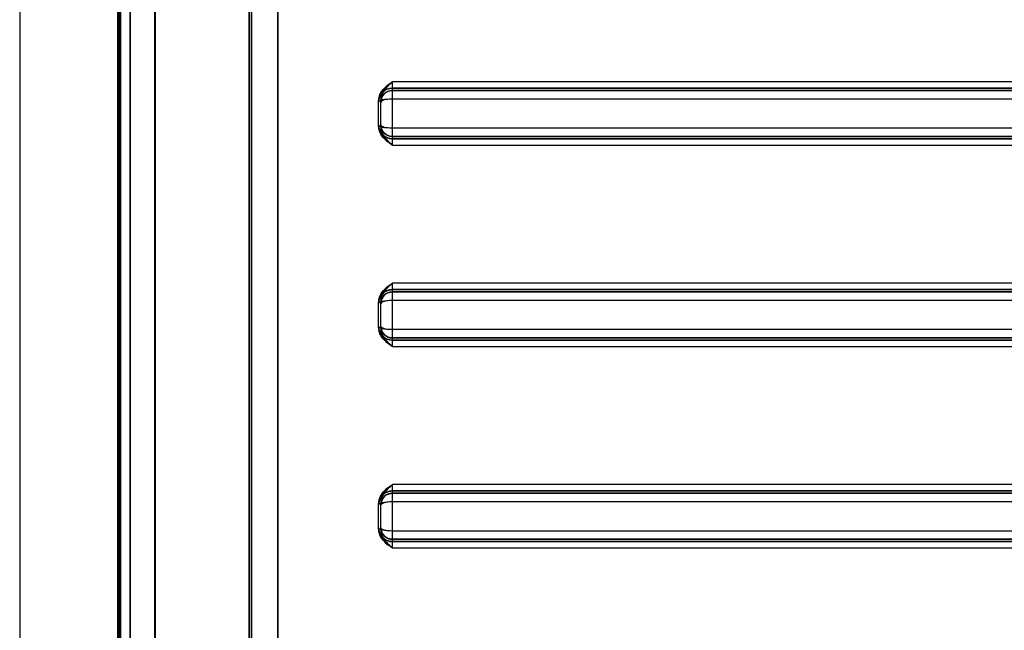
# Model space of a CAD drawing. Units: millimetres. Extents: x 10276 to 21781, y 425 to 7854.
# Drawn here: x 13359 to 13702, y 5299 to 5511 of the extents above; entities that cross this region are included whole.
import ezdxf

# ---------------------------------------------------------------- set-up
doc = ezdxf.new("R2010")
doc.units = ezdxf.units.MM

msp = doc.modelspace()

# ---------------------------------------------------------------- linework, layer by layer
at = {"color": 7}
for p, q in [((13359.49, 6504.75), (13359.49, 4770.75)), ((13359.5, 6504.75), (13359.5, 4770.75)), ((13359.5, 6504.75), (13359.5, 4770.75)), ((13406.49, 5087.75), (13406.49, 6492.75)), ((13406.5, 6492.26), (13406.5, 5088.24)), ((13393.49, 6449.95), (13393.49, 5089.95)), ((13393.49, 6449.95), (13393.49, 5089.95)), ((13393.54, 6449.95), (13393.54, 5089.95)), ((13393.99, 6449.95), (13393.99, 5089.95)), ((13397.81, 6449.95), (13397.81, 5089.95)), ((13397.85, 6449.95), (13397.85, 5089.95)), ((13439.19, 5149.22), (13439.19, 6336.56)), ((13439.19, 6336.56), (13439.19, 5150.02)), ((13439.99, 6336.56), (13439.99, 5150.02)), ((13439.99, 5149.22), (13439.99, 6336.56)), ((13449.15, 5150.11), (13449.15, 6336.56)), ((13449.15, 6336.56), (13449.15, 5149.66)), ((13449.15, 5150.11), (13449.15, 6336.56)), ((13449.15, 6336.56), (13449.15, 5149.66)), ((13393.99, 5087.25), (13393.99, 6287.55)), ((13394.49, 6287.55), (13394.49, 5087.25)), ((13394.49, 5087.25), (13394.49, 6287.54)), ((13406.49, 5087.25), (13406.49, 6287.54)), ((13938.9, 5489.88), (13488.99, 5489.88)), ((13938.9, 5489.88), (13489, 5489.88)), ((13488.98, 5487.68), (13488.94, 5487.68)), ((13488.94, 5487.68), (13965.81, 5487.68)), ((13488.94, 5486.88), (13965.81, 5486.88)), ((13488.98, 5486.88), (13488.94, 5486.88)), ((13938.89, 5487.68), (13488.98, 5487.68)), ((13938.89, 5486.88), (13488.98, 5486.88)), ((13484.14, 5482.88), (13484.18, 5482.88)), ((13484.14, 5474.88), (13484.14, 5482.88)), ((13484.19, 5474.53), (13484.19, 5483.24)), ((13484.94, 5482.88), (13484.98, 5482.88)), ((13484.94, 5474.88), (13484.94, 5482.88)), ((13485, 5474.21), (13485, 5483.56)), ((13965.8, 5483.88), (13488.92, 5483.88)), ((13488.92, 5483.88), (13488.92, 5473.88)), ((13488.92, 5483.88), (13488.92, 5473.88)), ((13965.8, 5483.88), (13488.92, 5483.88)), ((13484.18, 5474.88), (13484.14, 5474.88)), ((13484.98, 5474.88), (13484.94, 5474.88)), ((13488.92, 5473.88), (13965.8, 5473.88)), ((13488.92, 5473.88), (13965.8, 5473.88)), ((13965.81, 5470.88), (13488.94, 5470.88)), ((13488.94, 5470.88), (13488.98, 5470.88)), ((13965.81, 5470.08), (13488.94, 5470.08)), ((13488.94, 5470.08), (13488.98, 5470.08)), ((13488.98, 5470.88), (13938.89, 5470.88)), ((13488.98, 5470.08), (13938.89, 5470.08)), ((13488.99, 5467.88), (13938.9, 5467.88)), ((13489, 5467.88), (13938.9, 5467.88)), ((13938.9, 5419.88), (13488.99, 5419.88)), ((13938.9, 5419.88), (13489, 5419.88)), ((13488.94, 5417.68), (13965.81, 5417.68)), ((13488.98, 5417.68), (13488.94, 5417.68)), ((13488.94, 5416.88), (13965.81, 5416.88)), ((13488.98, 5416.88), (13488.94, 5416.88)), ((13938.89, 5417.68), (13488.98, 5417.68)), ((13938.89, 5416.88), (13488.98, 5416.88)), ((13484.14, 5412.88), (13484.18, 5412.88)), ((13484.14, 5404.88), (13484.14, 5412.88)), ((13484.19, 5404.53), (13484.19, 5413.24)), ((13484.94, 5412.88), (13484.98, 5412.88)), ((13484.94, 5404.88), (13484.94, 5412.88)), ((13485, 5404.21), (13485, 5413.56)), ((13965.8, 5413.88), (13488.92, 5413.88)), ((13488.92, 5413.88), (13488.92, 5403.88)), ((13488.92, 5413.88), (13488.92, 5403.88)), ((13965.8, 5413.88), (13488.92, 5413.88)), ((13484.18, 5404.88), (13484.14, 5404.88)), ((13484.98, 5404.88), (13484.94, 5404.88)), ((13488.92, 5403.88), (13965.8, 5403.88)), ((13488.92, 5403.88), (13965.8, 5403.88)), ((13965.81, 5400.88), (13488.94, 5400.88)), ((13488.94, 5400.88), (13488.98, 5400.88)), ((13488.98, 5400.88), (13938.89, 5400.88)), ((13965.81, 5400.08), (13488.94, 5400.08)), ((13488.94, 5400.08), (13488.98, 5400.08)), ((13488.98, 5400.08), (13938.89, 5400.08)), ((13488.99, 5397.88), (13938.9, 5397.88)), ((13489, 5397.88), (13938.9, 5397.88)), ((13938.9, 5349.88), (13488.99, 5349.88)), ((13938.9, 5349.88), (13489, 5349.88)), ((13488.94, 5347.68), (13965.81, 5347.68)), ((13488.98, 5347.68), (13488.94, 5347.68)), ((13488.98, 5346.88), (13488.94, 5346.88)), ((13488.94, 5346.88), (13965.81, 5346.88)), ((13938.89, 5347.68), (13488.98, 5347.68)), ((13938.89, 5346.88), (13488.98, 5346.88)), ((13484.14, 5342.88), (13484.18, 5342.88)), ((13484.14, 5334.88), (13484.14, 5342.88)), ((13484.19, 5334.53), (13484.19, 5343.24)), ((13484.94, 5334.88), (13484.94, 5342.88)), ((13484.94, 5342.88), (13484.98, 5342.88)), ((13485, 5334.21), (13485, 5343.56)), ((13965.8, 5343.88), (13488.92, 5343.88)), ((13488.92, 5343.88), (13488.92, 5333.88)), ((13488.92, 5343.88), (13488.92, 5333.88)), ((13965.8, 5343.88), (13488.92, 5343.88)), ((13393.99, 5342.2), (13393.49, 5342.2)), ((13393.49, 5342.2), (13393.49, 5337.7)), ((13393.99, 5342.2), (13393.99, 5337.7)), ((13394.49, 5341.8), (13393.99, 5341.8)), ((13393.99, 5338.3), (13393.99, 5341.8)), ((13394.49, 5338.3), (13394.49, 5341.8)), ((13393.49, 5337.7), (13393.99, 5337.7)), ((13393.99, 5338.3), (13394.49, 5338.3)), ((13484.18, 5334.88), (13484.14, 5334.88)), ((13484.98, 5334.88), (13484.94, 5334.88)), ((13488.92, 5333.88), (13965.8, 5333.88)), ((13488.92, 5333.88), (13965.8, 5333.88)), ((13965.81, 5330.88), (13488.94, 5330.88)), ((13488.94, 5330.88), (13488.98, 5330.88)), ((13965.81, 5330.08), (13488.94, 5330.08)), ((13488.94, 5330.08), (13488.98, 5330.08)), ((13488.98, 5330.88), (13938.89, 5330.88)), ((13488.98, 5330.08), (13938.89, 5330.08)), ((13488.99, 5327.88), (13938.9, 5327.88)), ((13489, 5327.88), (13938.9, 5327.88))]:
    msp.add_line(p, q, dxfattribs=at)
for centre, radius, start, end in [((13362.93, 5489.33), 126.06, 359.25, 0.25), ((13317.1, 5489.13), 171.9, 359.25, 0.25), ((13488.98, 5482.88), 4.8, 90.0003, 180.0003), ((13488.98, 5482.88), 4, 90.0003, 180.0003), ((13706.66, 5484.83), 217.74, 179.25, 180.25), ((13660.82, 5484.63), 171.9, 179.25, 180.25), ((13479.08, 5483.2), 5.11, 356.4599, 0.4396), ((13471.64, 5483.48), 13.36, 357.4411, 0.3384), ((13479.08, 5474.57), 5.11, 359.5604, 3.5401), ((13488.98, 5474.88), 4.8, 179.9997, 269.9997), ((13471.64, 5474.29), 13.36, 359.6616, 2.5589), ((13488.98, 5474.88), 4, 179.9997, 269.9997), ((13706.66, 5472.93), 217.74, 179.75, 180.75), ((13660.82, 5473.13), 171.9, 179.75, 180.75), ((13317.1, 5468.63), 171.9, 359.75, 0.75), ((13362.93, 5468.43), 126.06, 359.75, 0.75), ((13362.93, 5419.33), 126.06, 359.25, 0.25), ((13317.1, 5419.13), 171.9, 359.25, 0.25), ((13488.98, 5412.88), 4.8, 90.0003, 180.0003), ((13488.98, 5412.88), 4, 90.0003, 180.0003), ((13706.66, 5414.83), 217.74, 179.25, 180.25), ((13660.82, 5414.63), 171.9, 179.25, 180.25), ((13479.08, 5413.2), 5.11, 356.4599, 0.4396), ((13471.64, 5413.48), 13.36, 357.4411, 0.3384), ((13479.08, 5404.57), 5.11, 359.5604, 3.5401), ((13488.98, 5404.88), 4.8, 179.9997, 269.9997), ((13471.64, 5404.29), 13.36, 359.6616, 2.5589), ((13488.98, 5404.88), 4, 179.9997, 269.9997), ((13706.66, 5402.93), 217.74, 179.75, 180.75), ((13660.82, 5403.13), 171.9, 179.75, 180.75), ((13317.1, 5398.63), 171.9, 359.75, 0.75), ((13362.93, 5398.43), 126.06, 359.75, 0.75), ((13362.93, 5349.33), 126.06, 359.25, 0.25), ((13317.1, 5349.13), 171.9, 359.25, 0.25), ((13488.98, 5342.88), 4.8, 90.0003, 180.0003), ((13488.98, 5342.88), 4, 90.0003, 180.0003), ((13706.66, 5344.83), 217.74, 179.25, 180.25), ((13660.82, 5344.63), 171.9, 179.25, 180.25), ((13479.08, 5343.2), 5.11, 356.4599, 0.4396), ((13471.64, 5343.48), 13.36, 357.4411, 0.3384), ((13479.08, 5334.57), 5.11, 359.5604, 3.5401), ((13488.98, 5334.88), 4.8, 179.9997, 269.9997), ((13471.64, 5334.29), 13.36, 359.6616, 2.5589), ((13488.98, 5334.88), 4, 179.9997, 269.9997), ((13706.66, 5332.93), 217.74, 179.75, 180.75), ((13660.82, 5333.13), 171.9, 179.75, 180.75), ((13317.1, 5328.63), 171.9, 359.75, 0.75), ((13362.93, 5328.43), 126.06, 359.75, 0.75)]:
    msp.add_arc(centre, radius, start, end, dxfattribs=at)
for centre, major_axis, ratio, start_param, end_param in [((13488.94, 5482.88), (-3.38, 3.41), 0.999091, 5.50325, 7.074047), ((13488.94, 5482.88), (-3.38, 3.41), 0.999091, 5.50325, 7.074047), ((13488.94, 5482.88), (-2.82, 2.84), 0.99891, 5.502423, 7.073219), ((13488.94, 5482.88), (-2.82, 2.84), 0.99891, 5.502423, 7.073219), ((13488.94, 5482.88), (4.8, 0), 0.208331, 1.575358, 3.146154), ((13488.94, 5482.88), (4.8, 0), 0.208331, 1.575358, 3.146154), ((13488.94, 5482.88), (4, 0), 0.249997, 1.575451, 3.146247), ((13488.94, 5482.88), (4, 0), 0.249997, 1.575451, 3.146247), ((13488.94, 5474.88), (3.38, 3.41), 0.999091, 2.350731, 3.921528), ((13488.94, 5474.88), (4.8, 0), 0.208331, 3.137031, 4.707828), ((13488.94, 5474.88), (4.8, 0), 0.208331, 3.137031, 4.707828), ((13488.94, 5474.88), (3.38, 3.41), 0.999091, 2.350731, 3.921528), ((13488.94, 5474.88), (4, 0), 0.249997, 3.136938, 4.707735), ((13488.94, 5474.88), (2.82, 2.84), 0.99891, 2.351559, 3.922355), ((13488.94, 5474.88), (4, 0), 0.249997, 3.136938, 4.707735), ((13488.94, 5474.88), (2.82, 2.84), 0.99891, 2.351559, 3.922355), ((13488.94, 5412.88), (-3.38, 3.41), 0.999091, 5.50325, 7.074047), ((13488.94, 5412.88), (-3.38, 3.41), 0.999091, 5.50325, 7.074047), ((13488.94, 5412.88), (-2.82, 2.84), 0.99891, 5.502423, 7.073219), ((13488.94, 5412.88), (-2.82, 2.84), 0.99891, 5.502423, 7.073219), ((13488.94, 5412.88), (4.8, 0), 0.208331, 1.575358, 3.146154), ((13488.94, 5412.88), (4.8, 0), 0.208331, 1.575358, 3.146154), ((13488.94, 5412.88), (4, 0), 0.249997, 1.575451, 3.146247), ((13488.94, 5412.88), (4, 0), 0.249997, 1.575451, 3.146247), ((13488.94, 5404.88), (3.38, 3.41), 0.999091, 2.350731, 3.921528), ((13488.94, 5404.88), (4.8, 0), 0.208331, 3.137031, 4.707828), ((13488.94, 5404.88), (4.8, 0), 0.208331, 3.137031, 4.707828), ((13488.94, 5404.88), (3.38, 3.41), 0.999091, 2.350731, 3.921528), ((13488.94, 5404.88), (4, 0), 0.249997, 3.136938, 4.707735), ((13488.94, 5404.88), (2.82, 2.84), 0.99891, 2.351559, 3.922355), ((13488.94, 5404.88), (4, 0), 0.249997, 3.136938, 4.707735), ((13488.94, 5404.88), (2.82, 2.84), 0.99891, 2.351559, 3.922355), ((13488.94, 5342.88), (-3.38, 3.41), 0.999091, 5.50325, 7.074047), ((13488.94, 5342.88), (-3.38, 3.41), 0.999091, 5.50325, 7.074047), ((13488.94, 5342.88), (-2.82, 2.84), 0.99891, 5.502423, 7.073219), ((13488.94, 5342.88), (-2.82, 2.84), 0.99891, 5.502423, 7.073219), ((13488.94, 5342.88), (4.8, 0), 0.208331, 1.575358, 3.146154), ((13488.94, 5342.88), (4.8, 0), 0.208331, 1.575358, 3.146154), ((13488.94, 5342.88), (4, 0), 0.249997, 1.575451, 3.146247), ((13488.94, 5342.88), (4, 0), 0.249997, 1.575451, 3.146247), ((13488.94, 5334.88), (4.8, 0), 0.208331, 3.137031, 4.707828), ((13488.94, 5334.88), (3.38, 3.41), 0.999091, 2.350731, 3.921528), ((13488.94, 5334.88), (3.38, 3.41), 0.999091, 2.350731, 3.921528), ((13488.94, 5334.88), (4.8, 0), 0.208331, 3.137031, 4.707828), ((13488.94, 5334.88), (4, 0), 0.249997, 3.136938, 4.707735), ((13488.94, 5334.88), (2.82, 2.84), 0.99891, 2.351559, 3.922355), ((13488.94, 5334.88), (2.82, 2.84), 0.99891, 2.351559, 3.922355), ((13488.94, 5334.88), (4, 0), 0.249997, 3.136938, 4.707735)]:
    msp.add_ellipse(centre, major_axis=major_axis, ratio=ratio, start_param=start_param, end_param=end_param, dxfattribs=at)
for points, knots in [([(13488.99, 5489.88), (13488.99, 5489.88), (13488.72, 5489.7), (13488.18, 5489.33), (13486.86, 5488.38), (13485.44, 5487.03), (13484.37, 5485.05), (13484.25, 5483.83), (13484.19, 5483.24)], [0, 0, 0, 0, 0.001621, 0.114824, 0.227883, 0.573857, 0.792545, 1, 1, 1, 1]), ([(13484.19, 5483.24), (13484.25, 5483.83), (13484.37, 5485.05), (13485.44, 5487.03), (13486.86, 5488.38), (13488.18, 5489.33), (13488.72, 5489.7), (13488.99, 5489.88), (13488.99, 5489.88)], [0, 0, 0, 0, 0.207455, 0.426143, 0.772117, 0.885176, 0.998379, 1, 1, 1, 1]), ([(13489, 5489.88), (13488.99, 5489.88), (13488.53, 5489.48), (13487.61, 5488.68), (13486.26, 5487.24), (13485.21, 5485.51), (13485.06, 5484.15), (13485, 5483.56)], [0, 0, 0, 0, 0.001639, 0.237296, 0.472172, 0.76988, 1, 1, 1, 1]), ([(13485, 5483.56), (13485.06, 5484.15), (13485.21, 5485.51), (13486.26, 5487.24), (13487.61, 5488.68), (13488.53, 5489.48), (13488.99, 5489.88), (13489, 5489.88)], [0, 0, 0, 0, 0.23012, 0.527828, 0.762704, 0.998361, 1, 1, 1, 1]), ([(13484.19, 5483.27), (13484.19, 5483.23), (13484.19, 5483.13), (13484.19, 5483.07), (13484.19, 5483.15), (13484.2, 5483.27), (13484.23, 5483.55), (13484.33, 5484.13), (13484.61, 5484.94), (13485.16, 5485.85), (13485.91, 5486.63), (13486.85, 5487.23), (13487.89, 5487.61), (13488.63, 5487.66), (13488.98, 5487.68)], [0, 0, 0, 0, 0.051597, 0.1421854, 0.172181, 0.1960492, 0.2203791, 0.2811564, 0.392934, 0.5079276, 0.6336421, 0.7530124, 0.8805501, 1, 1, 1, 1]), ([(13484.19, 5483.27), (13484.19, 5483.23), (13484.19, 5483.13), (13484.19, 5483.07), (13484.19, 5483.15), (13484.2, 5483.27), (13484.23, 5483.55), (13484.33, 5484.13), (13484.61, 5484.94), (13485.16, 5485.85), (13485.91, 5486.63), (13486.85, 5487.23), (13487.89, 5487.61), (13488.63, 5487.66), (13488.98, 5487.68)], [0, 0, 0, 0, 0.051597, 0.142185, 0.172181, 0.196049, 0.220379, 0.281156, 0.392934, 0.507928, 0.633642, 0.753012, 0.88055, 1, 1, 1, 1]), ([(13484.99, 5483.08), (13484.99, 5483.08), (13484.99, 5483.07), (13484.99, 5483.11), (13485, 5483.21), (13485.02, 5483.41), (13485.09, 5483.86), (13485.31, 5484.54), (13485.78, 5485.34), (13486.47, 5486.05), (13487.33, 5486.57), (13488.2, 5486.84), (13488.76, 5486.87), (13488.98, 5486.88)], [0, 0, 0, 0, 0.044555, 0.086416, 0.112549, 0.138991, 0.197269, 0.312667, 0.458314, 0.604951, 0.74861, 0.901822, 1, 1, 1, 1]), ([(13484.99, 5483.09), (13484.99, 5483.08), (13484.99, 5483.06), (13484.99, 5483.11), (13485, 5483.21), (13485.02, 5483.41), (13485.09, 5483.86), (13485.31, 5484.54), (13485.78, 5485.34), (13486.47, 5486.05), (13487.33, 5486.57), (13488.2, 5486.84), (13488.76, 5486.87), (13488.98, 5486.88)], [0, 0, 0, 0, 0.059948, 0.101134, 0.126847, 0.152862, 0.210201, 0.32374, 0.467041, 0.611316, 0.75266, 0.903404, 1, 1, 1, 1]), ([(13488.98, 5470.08), (13488.59, 5470.11), (13487.83, 5470.16), (13486.81, 5470.56), (13485.97, 5471.11), (13485.33, 5471.74), (13484.85, 5472.4), (13484.54, 5473.04), (13484.34, 5473.61), (13484.25, 5474.08), (13484.21, 5474.4), (13484.2, 5474.55), (13484.19, 5474.62), (13484.19, 5474.67), (13484.19, 5474.67), (13484.19, 5474.59), (13484.19, 5474.49), (13484.19, 5474.46)], [0, 0, 0, 0, 0.129148, 0.249469, 0.357864, 0.456274, 0.545055, 0.623764, 0.691244, 0.745123, 0.781271, 0.800528, 0.817194, 0.840114, 0.88034, 0.96384, 1, 1, 1, 1]), ([(13488.98, 5470.08), (13488.59, 5470.11), (13487.83, 5470.16), (13486.81, 5470.56), (13485.97, 5471.11), (13485.33, 5471.74), (13484.85, 5472.4), (13484.54, 5473.04), (13484.34, 5473.61), (13484.25, 5474.08), (13484.21, 5474.4), (13484.2, 5474.55), (13484.19, 5474.62), (13484.19, 5474.67), (13484.19, 5474.67), (13484.19, 5474.59), (13484.19, 5474.49), (13484.19, 5474.46)], [0, 0, 0, 0, 0.129148, 0.249469, 0.357864, 0.456274, 0.545055, 0.623764, 0.691244, 0.745123, 0.781271, 0.800528, 0.817194, 0.840114, 0.88034, 0.96384, 1, 1, 1, 1]), ([(13484.19, 5474.53), (13484.25, 5473.93), (13484.37, 5472.72), (13485.44, 5470.73), (13486.86, 5469.39), (13488.18, 5468.43), (13488.72, 5468.07), (13488.99, 5467.89), (13488.99, 5467.88)], [0, 0, 0, 0, 0.207455, 0.426143, 0.772117, 0.885176, 0.998379, 1, 1, 1, 1]), ([(13488.99, 5467.88), (13488.99, 5467.89), (13488.72, 5468.07), (13488.18, 5468.43), (13486.86, 5469.39), (13485.44, 5470.73), (13484.37, 5472.72), (13484.25, 5473.93), (13484.19, 5474.53)], [0, 0, 0, 0, 0.001621, 0.114824, 0.227883, 0.573857, 0.792545, 1, 1, 1, 1]), ([(13488.98, 5470.88), (13488.62, 5470.91), (13487.94, 5470.96), (13487.03, 5471.36), (13486.31, 5471.87), (13485.79, 5472.44), (13485.42, 5473.03), (13485.19, 5473.57), (13485.07, 5474.03), (13485.01, 5474.37), (13485, 5474.55), (13484.99, 5474.63), (13484.99, 5474.68), (13484.99, 5474.7), (13484.99, 5474.69), (13484.99, 5474.68)], [0, 0, 0, 0, 0.158619, 0.3024267, 0.4299726, 0.5441246, 0.6453084, 0.7327951, 0.8046801, 0.8565945, 0.8846585, 0.904771, 0.9298983, 0.9716257, 1, 1, 1, 1]), ([(13488.98, 5470.88), (13488.62, 5470.91), (13487.94, 5470.96), (13487.03, 5471.36), (13486.31, 5471.87), (13485.79, 5472.44), (13485.42, 5473.03), (13485.19, 5473.57), (13485.07, 5474.03), (13485.01, 5474.37), (13485, 5474.55), (13484.99, 5474.63), (13484.99, 5474.68), (13484.99, 5474.69), (13484.99, 5474.69), (13484.99, 5474.69)], [0, 0, 0, 0, 0.1623773, 0.3095925, 0.4401605, 0.5570173, 0.6605985, 0.7501581, 0.8237464, 0.8768909, 0.9056198, 0.9262089, 0.9519315, 0.9946477, 1, 1, 1, 1]), ([(13485, 5474.21), (13485.06, 5473.61), (13485.21, 5472.25), (13486.26, 5470.52), (13487.61, 5469.08), (13488.53, 5468.29), (13488.99, 5467.89), (13489, 5467.88)], [0, 0, 0, 0, 0.23012, 0.527828, 0.762704, 0.998361, 1, 1, 1, 1]), ([(13489, 5467.88), (13488.99, 5467.89), (13488.53, 5468.29), (13487.61, 5469.08), (13486.26, 5470.52), (13485.21, 5472.25), (13485.06, 5473.61), (13485, 5474.21)], [0, 0, 0, 0, 0.001639, 0.237296, 0.472172, 0.76988, 1, 1, 1, 1]), ([(13488.99, 5419.88), (13488.99, 5419.88), (13488.72, 5419.7), (13488.18, 5419.33), (13486.86, 5418.38), (13485.44, 5417.03), (13484.37, 5415.05), (13484.25, 5413.83), (13484.19, 5413.24)], [0, 0, 0, 0, 0.001621, 0.114824, 0.227883, 0.573857, 0.792545, 1, 1, 1, 1]), ([(13484.19, 5413.24), (13484.25, 5413.83), (13484.37, 5415.05), (13485.44, 5417.03), (13486.86, 5418.38), (13488.18, 5419.33), (13488.72, 5419.7), (13488.99, 5419.88), (13488.99, 5419.88)], [0, 0, 0, 0, 0.207455, 0.426143, 0.772117, 0.885176, 0.998379, 1, 1, 1, 1]), ([(13489, 5419.88), (13488.99, 5419.88), (13488.53, 5419.48), (13487.61, 5418.68), (13486.26, 5417.24), (13485.21, 5415.51), (13485.06, 5414.15), (13485, 5413.56)], [0, 0, 0, 0, 0.001639, 0.237296, 0.472172, 0.76988, 1, 1, 1, 1]), ([(13485, 5413.56), (13485.06, 5414.15), (13485.21, 5415.51), (13486.26, 5417.24), (13487.61, 5418.68), (13488.53, 5419.48), (13488.99, 5419.88), (13489, 5419.88)], [0, 0, 0, 0, 0.23012, 0.527828, 0.762704, 0.998361, 1, 1, 1, 1]), ([(13484.19, 5413.27), (13484.19, 5413.23), (13484.19, 5413.13), (13484.19, 5413.07), (13484.19, 5413.15), (13484.2, 5413.27), (13484.23, 5413.55), (13484.33, 5414.13), (13484.61, 5414.94), (13485.16, 5415.85), (13485.91, 5416.63), (13486.85, 5417.23), (13487.89, 5417.61), (13488.63, 5417.66), (13488.98, 5417.68)], [0, 0, 0, 0, 0.051597, 0.1421854, 0.172181, 0.1960492, 0.2203791, 0.2811564, 0.392934, 0.5079276, 0.6336421, 0.7530124, 0.8805501, 1, 1, 1, 1]), ([(13484.19, 5413.27), (13484.19, 5413.23), (13484.19, 5413.13), (13484.19, 5413.07), (13484.19, 5413.15), (13484.2, 5413.27), (13484.23, 5413.55), (13484.33, 5414.13), (13484.61, 5414.94), (13485.16, 5415.85), (13485.91, 5416.63), (13486.85, 5417.23), (13487.89, 5417.61), (13488.63, 5417.66), (13488.98, 5417.68)], [0, 0, 0, 0, 0.051597, 0.142185, 0.172181, 0.196049, 0.220379, 0.281156, 0.392934, 0.507928, 0.633642, 0.753012, 0.88055, 1, 1, 1, 1]), ([(13484.99, 5413.08), (13484.99, 5413.08), (13484.99, 5413.07), (13484.99, 5413.11), (13485, 5413.21), (13485.02, 5413.41), (13485.09, 5413.86), (13485.31, 5414.54), (13485.78, 5415.34), (13486.47, 5416.05), (13487.33, 5416.57), (13488.2, 5416.84), (13488.76, 5416.87), (13488.98, 5416.88)], [0, 0, 0, 0, 0.044555, 0.086416, 0.112549, 0.138991, 0.197269, 0.312667, 0.458314, 0.604951, 0.74861, 0.901822, 1, 1, 1, 1]), ([(13484.99, 5413.09), (13484.99, 5413.08), (13484.99, 5413.06), (13484.99, 5413.11), (13485, 5413.21), (13485.02, 5413.41), (13485.09, 5413.86), (13485.31, 5414.54), (13485.78, 5415.34), (13486.47, 5416.05), (13487.33, 5416.57), (13488.2, 5416.84), (13488.76, 5416.87), (13488.98, 5416.88)], [0, 0, 0, 0, 0.059948, 0.101134, 0.126847, 0.152862, 0.210201, 0.32374, 0.467041, 0.611316, 0.75266, 0.903404, 1, 1, 1, 1]), ([(13488.98, 5400.08), (13488.59, 5400.11), (13487.83, 5400.16), (13486.81, 5400.56), (13485.97, 5401.11), (13485.33, 5401.74), (13484.85, 5402.4), (13484.54, 5403.04), (13484.34, 5403.61), (13484.25, 5404.08), (13484.21, 5404.4), (13484.2, 5404.55), (13484.19, 5404.62), (13484.19, 5404.67), (13484.19, 5404.67), (13484.19, 5404.59), (13484.19, 5404.49), (13484.19, 5404.46)], [0, 0, 0, 0, 0.129148, 0.249469, 0.357864, 0.456274, 0.545055, 0.623764, 0.691244, 0.745123, 0.781271, 0.800528, 0.817194, 0.840114, 0.88034, 0.96384, 1, 1, 1, 1]), ([(13488.98, 5400.08), (13488.59, 5400.11), (13487.83, 5400.16), (13486.81, 5400.56), (13485.97, 5401.11), (13485.33, 5401.74), (13484.85, 5402.4), (13484.54, 5403.04), (13484.34, 5403.61), (13484.25, 5404.08), (13484.21, 5404.4), (13484.2, 5404.55), (13484.19, 5404.62), (13484.19, 5404.67), (13484.19, 5404.67), (13484.19, 5404.59), (13484.19, 5404.49), (13484.19, 5404.46)], [0, 0, 0, 0, 0.129148, 0.249469, 0.357864, 0.456274, 0.545055, 0.623764, 0.691244, 0.745123, 0.781271, 0.800528, 0.817194, 0.840114, 0.88034, 0.96384, 1, 1, 1, 1]), ([(13484.19, 5404.53), (13484.25, 5403.93), (13484.37, 5402.72), (13485.44, 5400.73), (13486.86, 5399.39), (13488.18, 5398.43), (13488.72, 5398.07), (13488.99, 5397.89), (13488.99, 5397.88)], [0, 0, 0, 0, 0.207455, 0.426143, 0.772117, 0.885176, 0.998379, 1, 1, 1, 1]), ([(13488.99, 5397.88), (13488.99, 5397.89), (13488.72, 5398.07), (13488.18, 5398.43), (13486.86, 5399.39), (13485.44, 5400.73), (13484.37, 5402.72), (13484.25, 5403.93), (13484.19, 5404.53)], [0, 0, 0, 0, 0.001621, 0.114824, 0.227883, 0.573857, 0.792545, 1, 1, 1, 1]), ([(13488.98, 5400.88), (13488.62, 5400.91), (13487.94, 5400.96), (13487.03, 5401.36), (13486.31, 5401.87), (13485.79, 5402.44), (13485.42, 5403.03), (13485.19, 5403.57), (13485.07, 5404.03), (13485.01, 5404.37), (13485, 5404.55), (13484.99, 5404.63), (13484.99, 5404.68), (13484.99, 5404.7), (13484.99, 5404.69), (13484.99, 5404.68)], [0, 0, 0, 0, 0.158619, 0.302427, 0.429973, 0.544125, 0.645308, 0.732795, 0.80468, 0.856595, 0.884658, 0.904771, 0.929898, 0.971626, 1, 1, 1, 1]), ([(13488.98, 5400.88), (13488.62, 5400.91), (13487.94, 5400.96), (13487.03, 5401.36), (13486.31, 5401.87), (13485.79, 5402.44), (13485.42, 5403.03), (13485.19, 5403.57), (13485.07, 5404.03), (13485.01, 5404.37), (13485, 5404.55), (13484.99, 5404.63), (13484.99, 5404.68), (13484.99, 5404.69), (13484.99, 5404.69), (13484.99, 5404.69)], [0, 0, 0, 0, 0.162377, 0.309593, 0.44016, 0.557017, 0.660599, 0.750158, 0.823746, 0.876891, 0.90562, 0.926209, 0.951932, 0.994648, 1, 1, 1, 1]), ([(13485, 5404.21), (13485.06, 5403.61), (13485.21, 5402.25), (13486.26, 5400.52), (13487.61, 5399.08), (13488.53, 5398.29), (13488.99, 5397.89), (13489, 5397.88)], [0, 0, 0, 0, 0.2301201, 0.5278285, 0.7627037, 0.9983612, 1, 1, 1, 1]), ([(13489, 5397.88), (13488.99, 5397.89), (13488.53, 5398.29), (13487.61, 5399.08), (13486.26, 5400.52), (13485.21, 5402.25), (13485.06, 5403.61), (13485, 5404.21)], [0, 0, 0, 0, 0.001639, 0.237296, 0.472172, 0.76988, 1, 1, 1, 1]), ([(13488.99, 5349.88), (13488.99, 5349.88), (13488.72, 5349.7), (13488.18, 5349.33), (13486.86, 5348.38), (13485.44, 5347.03), (13484.37, 5345.05), (13484.25, 5343.83), (13484.19, 5343.24)], [0, 0, 0, 0, 0.001621, 0.114824, 0.227883, 0.573857, 0.792545, 1, 1, 1, 1]), ([(13484.19, 5343.24), (13484.25, 5343.83), (13484.37, 5345.05), (13485.44, 5347.03), (13486.86, 5348.38), (13488.18, 5349.33), (13488.72, 5349.7), (13488.99, 5349.88), (13488.99, 5349.88)], [0, 0, 0, 0, 0.207455, 0.426143, 0.772117, 0.885176, 0.998379, 1, 1, 1, 1]), ([(13489, 5349.88), (13488.99, 5349.88), (13488.53, 5349.48), (13487.61, 5348.68), (13486.26, 5347.24), (13485.21, 5345.51), (13485.06, 5344.15), (13485, 5343.56)], [0, 0, 0, 0, 0.001639, 0.237296, 0.472172, 0.76988, 1, 1, 1, 1]), ([(13485, 5343.56), (13485.06, 5344.15), (13485.21, 5345.51), (13486.26, 5347.24), (13487.61, 5348.68), (13488.53, 5349.48), (13488.99, 5349.88), (13489, 5349.88)], [0, 0, 0, 0, 0.23012, 0.527828, 0.762704, 0.998361, 1, 1, 1, 1]), ([(13484.19, 5343.27), (13484.19, 5343.23), (13484.19, 5343.13), (13484.19, 5343.07), (13484.19, 5343.15), (13484.2, 5343.27), (13484.23, 5343.55), (13484.33, 5344.13), (13484.61, 5344.94), (13485.16, 5345.85), (13485.91, 5346.63), (13486.85, 5347.23), (13487.89, 5347.61), (13488.63, 5347.66), (13488.98, 5347.68)], [0, 0, 0, 0, 0.051597, 0.142185, 0.172181, 0.196049, 0.220379, 0.281156, 0.392934, 0.507928, 0.633642, 0.753012, 0.88055, 1, 1, 1, 1]), ([(13484.19, 5343.27), (13484.19, 5343.23), (13484.19, 5343.13), (13484.19, 5343.07), (13484.19, 5343.15), (13484.2, 5343.27), (13484.23, 5343.55), (13484.33, 5344.13), (13484.61, 5344.94), (13485.16, 5345.85), (13485.91, 5346.63), (13486.85, 5347.23), (13487.89, 5347.61), (13488.63, 5347.66), (13488.98, 5347.68)], [0, 0, 0, 0, 0.051597, 0.142185, 0.172181, 0.196049, 0.220379, 0.281156, 0.392934, 0.507928, 0.633642, 0.753012, 0.88055, 1, 1, 1, 1]), ([(13484.99, 5343.08), (13484.99, 5343.08), (13484.99, 5343.07), (13484.99, 5343.11), (13485, 5343.21), (13485.02, 5343.41), (13485.09, 5343.86), (13485.31, 5344.54), (13485.78, 5345.34), (13486.47, 5346.05), (13487.33, 5346.57), (13488.2, 5346.84), (13488.76, 5346.87), (13488.98, 5346.88)], [0, 0, 0, 0, 0.044555, 0.086416, 0.112549, 0.138991, 0.197269, 0.312667, 0.458314, 0.604951, 0.74861, 0.901822, 1, 1, 1, 1]), ([(13484.99, 5343.09), (13484.99, 5343.08), (13484.99, 5343.06), (13484.99, 5343.11), (13485, 5343.21), (13485.02, 5343.41), (13485.09, 5343.86), (13485.31, 5344.54), (13485.78, 5345.34), (13486.47, 5346.05), (13487.33, 5346.57), (13488.2, 5346.84), (13488.76, 5346.87), (13488.98, 5346.88)], [0, 0, 0, 0, 0.059948, 0.101134, 0.126847, 0.152862, 0.210201, 0.32374, 0.467041, 0.611316, 0.75266, 0.903404, 1, 1, 1, 1]), ([(13488.98, 5330.08), (13488.59, 5330.11), (13487.83, 5330.16), (13486.81, 5330.56), (13485.97, 5331.11), (13485.33, 5331.74), (13484.85, 5332.4), (13484.54, 5333.04), (13484.34, 5333.61), (13484.25, 5334.08), (13484.21, 5334.4), (13484.2, 5334.55), (13484.19, 5334.62), (13484.19, 5334.67), (13484.19, 5334.67), (13484.19, 5334.59), (13484.19, 5334.49), (13484.19, 5334.46)], [0, 0, 0, 0, 0.129148, 0.249469, 0.357864, 0.456274, 0.545055, 0.623764, 0.691244, 0.745123, 0.781271, 0.800528, 0.817194, 0.840114, 0.88034, 0.96384, 1, 1, 1, 1]), ([(13488.98, 5330.08), (13488.59, 5330.11), (13487.83, 5330.16), (13486.81, 5330.56), (13485.97, 5331.11), (13485.33, 5331.74), (13484.85, 5332.4), (13484.54, 5333.04), (13484.34, 5333.61), (13484.25, 5334.08), (13484.21, 5334.4), (13484.2, 5334.55), (13484.19, 5334.62), (13484.19, 5334.67), (13484.19, 5334.67), (13484.19, 5334.59), (13484.19, 5334.49), (13484.19, 5334.46)], [0, 0, 0, 0, 0.129148, 0.249469, 0.357864, 0.456274, 0.545055, 0.623764, 0.691244, 0.745123, 0.781271, 0.800528, 0.817194, 0.840114, 0.88034, 0.96384, 1, 1, 1, 1]), ([(13484.19, 5334.53), (13484.25, 5333.93), (13484.37, 5332.72), (13485.44, 5330.73), (13486.86, 5329.39), (13488.18, 5328.43), (13488.72, 5328.07), (13488.99, 5327.89), (13488.99, 5327.88)], [0, 0, 0, 0, 0.2074551, 0.4261428, 0.7721167, 0.8851762, 0.9983789, 1, 1, 1, 1]), ([(13488.99, 5327.88), (13488.99, 5327.89), (13488.72, 5328.07), (13488.18, 5328.43), (13486.86, 5329.39), (13485.44, 5330.73), (13484.37, 5332.72), (13484.25, 5333.93), (13484.19, 5334.53)], [0, 0, 0, 0, 0.0016211, 0.1148238, 0.2278833, 0.5738572, 0.7925449, 1, 1, 1, 1]), ([(13488.98, 5330.88), (13488.62, 5330.91), (13487.94, 5330.96), (13487.03, 5331.36), (13486.31, 5331.87), (13485.79, 5332.44), (13485.42, 5333.03), (13485.19, 5333.57), (13485.07, 5334.03), (13485.01, 5334.37), (13485, 5334.55), (13484.99, 5334.63), (13484.99, 5334.68), (13484.99, 5334.7), (13484.99, 5334.69), (13484.99, 5334.68)], [0, 0, 0, 0, 0.158619, 0.302427, 0.429973, 0.544125, 0.645308, 0.732795, 0.80468, 0.856595, 0.884658, 0.904771, 0.929898, 0.971626, 1, 1, 1, 1]), ([(13488.98, 5330.88), (13488.62, 5330.91), (13487.94, 5330.96), (13487.03, 5331.36), (13486.31, 5331.87), (13485.79, 5332.44), (13485.42, 5333.03), (13485.19, 5333.57), (13485.07, 5334.03), (13485.01, 5334.37), (13485, 5334.55), (13484.99, 5334.63), (13484.99, 5334.68), (13484.99, 5334.69), (13484.99, 5334.69), (13484.99, 5334.69)], [0, 0, 0, 0, 0.162377, 0.309593, 0.44016, 0.557017, 0.660599, 0.750158, 0.823746, 0.876891, 0.90562, 0.926209, 0.951932, 0.994648, 1, 1, 1, 1]), ([(13485, 5334.21), (13485.06, 5333.61), (13485.21, 5332.25), (13486.26, 5330.52), (13487.61, 5329.08), (13488.53, 5328.29), (13488.99, 5327.89), (13489, 5327.88)], [0, 0, 0, 0, 0.23012, 0.527828, 0.762704, 0.998361, 1, 1, 1, 1]), ([(13489, 5327.88), (13488.99, 5327.89), (13488.53, 5328.29), (13487.61, 5329.08), (13486.26, 5330.52), (13485.21, 5332.25), (13485.06, 5333.61), (13485, 5334.21)], [0, 0, 0, 0, 0.001639, 0.237296, 0.472172, 0.76988, 1, 1, 1, 1])]:
    msp.add_open_spline(points, degree=3, knots=knots, dxfattribs=at)

doc.saveas('drawing.dxf')
